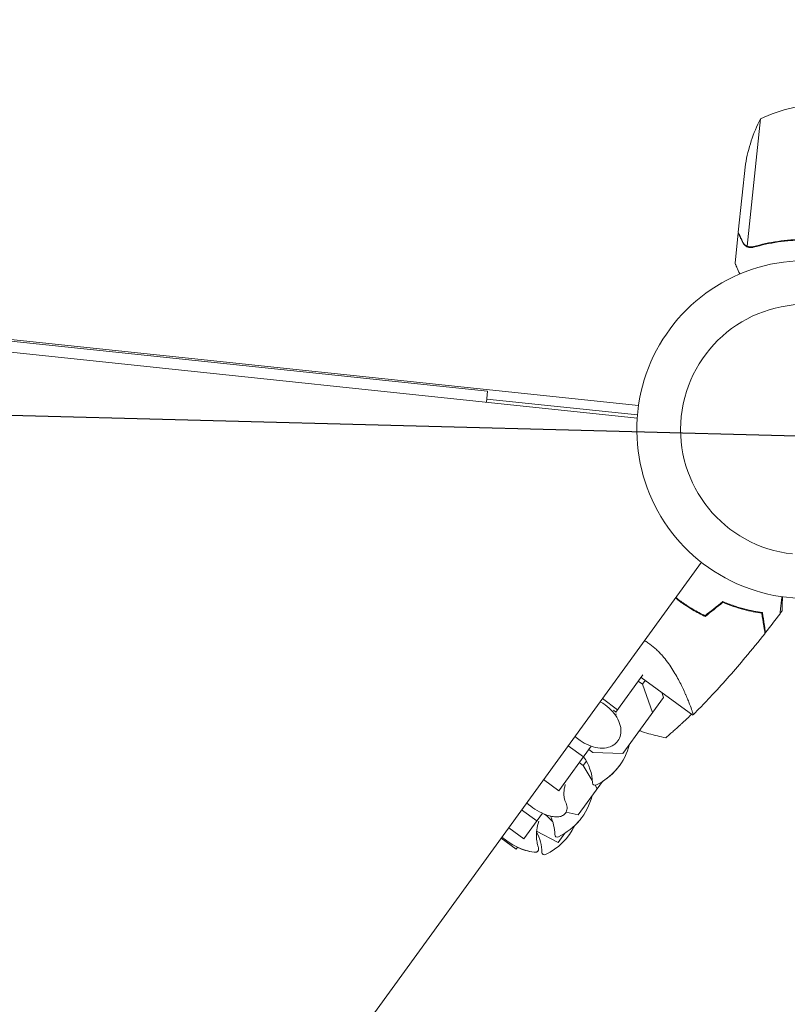
# Model space of a CAD drawing. Units: millimetres. Extents: x -10601 to 11460, y -8901 to 10641.
# Drawn here: x -4587 to -4342, y 2413 to 2728 of the extents above; entities that cross this region are included whole.
import ezdxf

# ---------------------------------------------------------------- set-up
doc = ezdxf.new("R2010")
doc.units = ezdxf.units.MM
doc.header["$LTSCALE"] = 20
doc.linetypes.add('HIDDEN', pattern=[9.525, 6.35, -3.175])
for name, color, linetype in [('2d', 230, 'Continuous'), ('AS-Free_Space', 31, 'HIDDEN'), ('AS-Free_Space_Hatch', 31, 'Continuous')]:
    doc.layers.add(name, color=color, linetype=linetype)

msp = doc.modelspace()

# ---------------------------------------------------------------- hatches: boundary and pattern name
at = {"layer": 'AS-Free_Space_Hatch'}
h = msp.add_hatch(dxfattribs=at)
h.set_pattern_fill('ANSI31', color=256, scale=100)
h.set_pattern_definition([(358.5012, (7653.4, -1847.85), (8.304, 317.3914), [])])
edge = h.paths.add_edge_path()
edge.add_line((7653.42, -1847.85), (10247.68, -4581.52))
edge.add_arc((9522.32, -5269.89), 1000, -46.49875, 43.50125, ccw=False)
edge.add_arc((9522.32, -5269.89), 1000, 223.50125, 313.50125, ccw=False)
edge.add_line((8796.96, -5958.26), (6202.62, -3224.52))
edge.add_line((6202.62, -3224.52), (7653.42, -1847.85))
edge = h.paths.add_edge_path()
edge.add_arc((5678.71, -538.12), 500, 0, 360)
edge = h.paths.add_edge_path()
edge.add_line((-4364.66, 2138.54), (-3785.14, 2077.63))
edge.add_arc((-3576.09, 4066.67), 2000, 264, 308.54656)
edge.add_line((-2329.78, 2502.47), (-1219.07, 3387.45))
edge.add_arc((-1842.22, 4169.55), 1000, 308.54656, 488.54656)
edge.add_line((-2465.37, 4951.65), (-3576.09, 4066.67))
edge.add_line((-3576.09, 4066.67), (-4155.6, 4127.58))
edge.add_arc((-4260.13, 3133.06), 1000, 84, 264)

# ---------------------------------------------------------------- linework, layer by layer
at = {"layer": '2d', "lineweight": 0}
for p, q in [((-5358.96, 2706.58), (-4389.22, 2604.66)), ((-4389.64, 2600.68), (-5359.38, 2702.61)), ((-4437.55, 2609.24), (-5309.74, 2700.91)), ((-4350.21, 2696.34), (-4354.49, 2655.67)), ((-4357.29, 2660.13), (-4355, 2681.92)), ((-4357.31, 2659.93), (-4358.33, 2650.18)), ((-4357.31, 2659.93), (-4357.19, 2659.91)), ((-4353.56, 2655.2), (-4353.56, 2655.2)), ((-4437.55, 2609.24), (-4437.91, 2605.76)), ((-4437.81, 2606.75), (-4389.57, 2601.68)), ((-4369.1, 2554.55), (-4942.24, 1765.7)), ((-4387.82, 2518.59), (-4396.48, 2506.66)), ((-4388, 2515.55), (-4389.32, 2516.51)), ((-4388.43, 2517.74), (-4371.84, 2505.69)), ((-4388, 2515.55), (-4387.11, 2516.78)), ((-4384.71, 2506.53), (-4388, 2515.55)), ((-4381.82, 2512.95), (-4381.23, 2511.32)), ((-4395.93, 2507.42), (-4400.78, 2510.95)), ((-4394.23, 2493.43), (-4381.23, 2511.32)), ((-4396.48, 2506.66), (-4397.28, 2507.25)), ((-4404.41, 2495.74), (-4414.75, 2481.51)), ((-4406.87, 2492.36), (-4411.73, 2495.88)), ((-4405.15, 2494.73), (-4403.83, 2493.77)), ((-4406.89, 2489.56), (-4405.9, 2490.92)), ((-4403.83, 2493.77), (-4394.23, 2493.43)), ((-4406.89, 2489.56), (-4408.21, 2490.52)), ((-4404.02, 2484.74), (-4406.89, 2489.56)), ((-4414.75, 2481.51), (-4419.6, 2485.04)), ((-4408.52, 2473.76), (-4400.73, 2484.48)), ((-4402.45, 2482.11), (-4403.12, 2483.24)), ((-4421.79, 2471.82), (-4426.64, 2475.35)), ((-4419.99, 2474.3), (-4425.91, 2466.15)), ((-4418.57, 2473.48), (-4419.29, 2474)), ((-4418.57, 2473.48), (-4418.42, 2473.68)), ((-4416.72, 2471.67), (-4418.57, 2473.48)), ((-4412.4, 2474.65), (-4408.52, 2473.76)), ((-4425.91, 2466.15), (-4430.76, 2469.68)), ((-4428.33, 2462.82), (-4433.19, 2466.35)), ((-4428.34, 2462.82), (-4433.19, 2466.34)), ((-4421.83, 2468.6), (-4414.9, 2464.98)), ((-4414.9, 2464.98), (-4412.76, 2467.92)), ((-4412.81, 2467.85), (-4412.84, 2467.87)), ((-4427.91, 2463.4), (-4428.34, 2462.82))]:
    msp.add_line(p, q, dxfattribs=at)
for centre, radius, start, end in [((-4328.81, 2651.15), 50, 90.4728, 115.3497), ((-4305.7, 2673.56), 50, 152.8998, 170.3757), ((-4335.77, 2597.03), 54, 34.4928, 313.5073), ((-4335.77, 2597.03), 40, 84, 264), ((-4411.45, 2501.36), 20, 295.4939, 345.5652), ((-4417.99, 2483.86), 14, 0.6609, 37.3985), ((-4411.49, 2501.31), 20, 302.4348, 324.087), ((-4403.19, 2484.03), 0.8, 180.6609, 295.4939), ((-4423.48, 2484.8), 20, 295.4939, 345.5652), ((-4411.71, 2492.51), 20, 228.2608, 247.414), ((-4430.02, 2467.3), 14, 0.6609, 25.742), ((-4423.5, 2484.78), 20, 313.9143, 324.0454), ((-4427.62, 2479.11), 20, 295.4939, 334.1319), ((-4419.63, 2481.61), 20, 228.2608, 261.3183), ((-4434.16, 2461.61), 14, 0.6609, 28.4996), ((-4415.22, 2467.47), 0.8, 180.6609, 295.4939), ((-4419.64, 2481.59), 20, 245.537, 261.3294), ((-4419.36, 2461.78), 0.8, 180.6609, 295.4939)]:
    msp.add_arc(centre, radius, start, end, dxfattribs=at)
for points, weights in [([(-4357.31, 2659.93), (-4357.31, 2659.93), (-4356.86, 2658.93), (-4355.99, 2656.96)], [0.983775506511, 0.983775506511, 0.989183671007, 1]), ([(-4343.17, 2543.54), (-4343.22, 2542.03), (-4343.26, 2540.52), (-4343.31, 2539.02)], [0.999805122281, 0.999776967281, 0.999841926521, 1])]:
    msp.add_rational_spline(points, weights, degree=3, dxfattribs=at)
for points, knots in [([(-4357.29, 2660.13), (-4357.2, 2659.92), (-4357.04, 2659.56), (-4356.59, 2658.57), (-4356.31, 2657.93), (-4355.97, 2657.17)], [0, 0, 0, 0, 0.00517024, 0.00517024, 0.01034048, 0.01034048, 0.01034048, 0.01034048]), ([(-4336.27, 2657.83), (-4339.16, 2657.81), (-4341.94, 2657.58), (-4347.32, 2656.79), (-4349.91, 2656.22), (-4352.41, 2655.51)], [0, 0, 0, 0, 0.00859307, 0.00859307, 0.01718614, 0.01718614, 0.01718614, 0.01718614]), ([(-4354.78, 2655.6), (-4354.9, 2655.68), (-4355.03, 2655.76), (-4355.2, 2655.9), (-4355.28, 2655.97), (-4355.37, 2656.06), (-4355.41, 2656.1), (-4355.44, 2656.13), (-4355.45, 2656.14), (-4355.45, 2656.14), (-4355.45, 2656.15), (-4355.69, 2656.4), (-4355.86, 2656.67), (-4355.99, 2656.96)], [0, 0, 0, 0, 0.25, 0.25, 0.375, 0.4375, 0.46875, 0.484375, 0.492188, 0.492188, 0.5, 0.5, 1, 1, 1, 1]), ([(-4355.97, 2657.17), (-4355.9, 2657.02), (-4355.83, 2656.88), (-4355.66, 2656.62), (-4355.57, 2656.51), (-4355.29, 2656.19), (-4355.08, 2656.01), (-4354.85, 2655.87)], [0, 0, 0, 0, 0.001089402, 0.001089402, 0.002178803, 0.002178803, 0.004357607, 0.004357607, 0.004357607, 0.004357607]), ([(-4353.92, 2655.26), (-4354.12, 2655.3), (-4354.29, 2655.36), (-4354.58, 2655.49), (-4354.69, 2655.55), (-4354.78, 2655.6)], [0.000526185, 0.000526185, 0.000526185, 0.000526185, 0.001315456, 0.001315456, 0.002104727, 0.002104727, 0.002104727, 0.002104727]), ([(-4353.92, 2655.26), (-4354.12, 2655.3), (-4354.29, 2655.36), (-4354.53, 2655.47), (-4354.62, 2655.51), (-4354.69, 2655.55)], [0.000526185, 0.000526185, 0.000526185, 0.000526185, 0.001315456, 0.001315456, 0.001853172, 0.001853172, 0.001853172, 0.001853172]), ([(-4353.57, 2655.41), (-4353.73, 2655.43), (-4353.89, 2655.46), (-4354.19, 2655.55), (-4354.34, 2655.6), (-4354.49, 2655.67)], [0.001328787, 0.001328787, 0.001328787, 0.001328787, 0.001872455, 0.001872455, 0.002416124, 0.002416124, 0.002416124, 0.002416124]), ([(-4352.42, 2655.3), (-4349.91, 2656.02), (-4347.29, 2656.59), (-4343.21, 2657.19), (-4341.82, 2657.35), (-4339.7, 2657.51), (-4338.99, 2657.55), (-4337.55, 2657.61), (-4336.83, 2657.63), (-4336.1, 2657.63)], [0, 0, 0, 0, 0.00869705, 0.00869705, 0.01304558, 0.01304558, 0.01521984, 0.01521984, 0.01739411, 0.01739411, 0.01739411, 0.01739411]), ([(-4358.33, 2650.18), (-4358.33, 2650.18), (-4358.28, 2650.07), (-4358.13, 2649.72), (-4358.07, 2649.58), (-4357.95, 2649.32), (-4357.89, 2649.19), (-4357.82, 2649.03), (-4357.78, 2648.92), (-4357.75, 2648.87), (-4357.49, 2648.28), (-4357.19, 2647.6), (-4356.81, 2646.76)], [0.5, 0.5, 0.5, 0.5, 0.625, 0.625, 0.6875, 0.6875, 0.71875, 0.734375, 0.734375, 0.75, 0.75, 0.8964549, 0.8964549, 0.8964549, 0.8964549]), ([(-4367.9, 2537.22), (-4369.25, 2537.86), (-4370.59, 2538.57), (-4372.57, 2539.74), (-4373.23, 2540.15), (-4374.2, 2540.79), (-4374.53, 2541.01), (-4375.17, 2541.46), (-4375.49, 2541.68), (-4375.81, 2541.91)], [0, 0, 0, 0, 0.004659396, 0.004659396, 0.006989095, 0.006989095, 0.008153944, 0.008153944, 0.009318793, 0.009318793, 0.009318793, 0.009318793]), ([(-4367.93, 2537.46), (-4369.26, 2538.09), (-4370.57, 2538.79), (-4372.51, 2539.94), (-4373.16, 2540.34), (-4374.11, 2540.97), (-4374.43, 2541.19), (-4375.07, 2541.63), (-4375.38, 2541.85), (-4375.69, 2542.08)], [0, 0, 0, 0, 0.004575061, 0.004575061, 0.006862592, 0.006862592, 0.008006357, 0.008006357, 0.009150122, 0.009150122, 0.009150122, 0.009150122]), ([(-4349.59, 2538.47), (-4350.46, 2538.59), (-4351.39, 2538.74), (-4353.34, 2539.13), (-4354.37, 2539.36), (-4355.98, 2539.79), (-4356.53, 2539.94), (-4357.65, 2540.28), (-4358.21, 2540.46), (-4359.92, 2541.04), (-4361.08, 2541.48), (-4362.25, 2541.99)], [0, 0, 0, 0, 0.00404768, 0.00404768, 0.00809536, 0.00809536, 0.0101192, 0.0101192, 0.01214304, 0.01214304, 0.01619072, 0.01619072, 0.01619072, 0.01619072]), ([(-4349.78, 2538.3), (-4350.63, 2538.42), (-4351.55, 2538.57), (-4353.47, 2538.95), (-4354.48, 2539.19), (-4356.59, 2539.74), (-4357.69, 2540.07), (-4359.93, 2540.84), (-4361.06, 2541.27), (-4362.22, 2541.76)], [0, 0, 0, 0, 0.0039809, 0.0039809, 0.00796179, 0.00796179, 0.01194269, 0.01194269, 0.01592358, 0.01592358, 0.01592358, 0.01592358]), ([(-4343.37, 2543.57), (-4343.44, 2542.94), (-4343.5, 2542.34), (-4343.63, 2541.1), (-4343.7, 2540.48), (-4343.78, 2539.67), (-4343.81, 2539.42), (-4343.86, 2538.99), (-4343.88, 2538.81), (-4343.91, 2538.5), (-4343.92, 2538.38), (-4343.93, 2538.26), (-4343.94, 2538.23), (-4343.94, 2538.18), (-4343.94, 2538.17), (-4343.94, 2538.15), (-4343.94, 2538.14), (-4343.95, 2538.12), (-4343.95, 2538.12), (-4343.95, 2538.12)], [0.00451482, 0.00451482, 0.00451482, 0.00451482, 0.00757315, 0.00757315, 0.01135972, 0.01135972, 0.013253, 0.013253, 0.01514629, 0.01514629, 0.01703958, 0.01703958, 0.01798622, 0.01798622, 0.01893286, 0.01893286, 0.02271944, 0.02271944, 0.03029258, 0.03029258, 0.03029258, 0.03029258]), ([(-4348.75, 2531.82), (-4348.75, 2531.82), (-4348.76, 2531.83), (-4348.76, 2531.83), (-4348.76, 2531.84), (-4348.76, 2531.85), (-4348.76, 2531.86), (-4348.76, 2531.87), (-4348.76, 2531.88), (-4348.76, 2531.89), (-4348.77, 2531.89), (-4348.78, 2531.95), (-4348.8, 2532.1), (-4348.85, 2532.44), (-4348.87, 2532.58), (-4348.92, 2532.9), (-4348.95, 2533.07), (-4349.05, 2533.66), (-4349.12, 2534.11), (-4349.36, 2535.64), (-4349.56, 2536.88), (-4349.78, 2538.3)], [0.02748902, 0.02748902, 0.02748902, 0.02748902, 0.03088582, 0.03088582, 0.03431758, 0.03431758, 0.03603346, 0.03603346, 0.0368914, 0.0368914, 0.03774934, 0.03774934, 0.0411811, 0.0411811, 0.04289698, 0.04289698, 0.04461285, 0.04461285, 0.04804461, 0.04804461, 0.05490813, 0.05490813, 0.05490813, 0.05490813]), ([(-4348.58, 2532.05), (-4348.58, 2532.05), (-4348.58, 2532.05), (-4348.58, 2532.06), (-4348.58, 2532.07), (-4348.58, 2532.08), (-4348.58, 2532.09), (-4348.58, 2532.1), (-4348.58, 2532.1), (-4348.59, 2532.11), (-4348.59, 2532.12), (-4348.6, 2532.17), (-4348.62, 2532.32), (-4348.67, 2532.66), (-4348.69, 2532.79), (-4348.74, 2533.1), (-4348.77, 2533.28), (-4348.86, 2533.86), (-4348.93, 2534.31), (-4349.17, 2535.82), (-4349.37, 2537.06), (-4349.59, 2538.47)], [0.0274582, 0.0274582, 0.0274582, 0.0274582, 0.03088331, 0.03088331, 0.03430842, 0.03430842, 0.03602097, 0.03602097, 0.03687725, 0.03687725, 0.03773353, 0.03773353, 0.04115863, 0.04115863, 0.04287119, 0.04287119, 0.04458374, 0.04458374, 0.04800885, 0.04800885, 0.05485906, 0.05485906, 0.05485906, 0.05485906]), ([(-4348.75, 2531.82), (-4350.81, 2529.2), (-4352.92, 2526.61), (-4358.42, 2520.07), (-4361.88, 2516.16), (-4366.49, 2511.22), (-4367.55, 2510.1), (-4369.15, 2508.44), (-4369.68, 2507.89), (-4370.49, 2507.06), (-4370.76, 2506.79), (-4371.17, 2506.38), (-4371.3, 2506.24), (-4371.5, 2506.04), (-4371.57, 2505.97), (-4371.67, 2505.86), (-4371.71, 2505.83), (-4371.76, 2505.78), (-4371.78, 2505.76), (-4371.8, 2505.74), (-4371.81, 2505.73), (-4371.82, 2505.72), (-4371.82, 2505.71), (-4371.83, 2505.71)], [0, 0, 0, 0, 10.001335, 10.001335, 25.652133, 25.652133, 30.268367, 30.268367, 32.576984, 32.576984, 33.731355, 33.731355, 34.308549, 34.308549, 34.597146, 34.597146, 34.741445, 34.741445, 34.813595, 34.813595, 34.84967, 34.84967, 34.862298, 34.862298, 34.862298, 34.862298]), ([(-4387.31, 2529.49), (-4387.14, 2529.39), (-4386.97, 2529.29), (-4386.61, 2529.05), (-4386.41, 2528.92), (-4386.02, 2528.66), (-4385.83, 2528.53), (-4385.64, 2528.39)], [0.176460176, 0.176460176, 0.176460176, 0.176460176, 0.177051396, 0.177051396, 0.177749653, 0.177749653, 0.178447911, 0.178447911, 0.178447911, 0.178447911]), ([(-4385.64, 2528.39), (-4384.88, 2527.83), (-4384.16, 2527.24), (-4383.15, 2526.31), (-4382.82, 2525.99), (-4382.19, 2525.34), (-4381.88, 2525), (-4380.99, 2523.99), (-4380.45, 2523.31), (-4379.43, 2521.94), (-4378.96, 2521.26), (-4378.08, 2519.89), (-4377.67, 2519.2), (-4376.9, 2517.87), (-4376.55, 2517.21), (-4375.55, 2515.3), (-4374.97, 2514.09), (-4374.33, 2512.67), (-4374.21, 2512.39), (-4373.97, 2511.84), (-4373.86, 2511.58), (-4373.53, 2510.8), (-4373.32, 2510.31), (-4372.77, 2508.94), (-4372.48, 2508.15), (-4372.19, 2507.34), (-4372.14, 2507.19), (-4372.05, 2506.9), (-4372.01, 2506.77), (-4371.9, 2506.41), (-4371.85, 2506.21), (-4371.79, 2505.91), (-4371.78, 2505.81), (-4371.8, 2505.73), (-4371.82, 2505.72), (-4371.84, 2505.7), (-4371.84, 2505.69), (-4371.84, 2505.69), (-4371.84, 2505.69), (-4371.84, 2505.69)], [0, 0, 0, 0, 0.00278347, 0.00278347, 0.0041752, 0.0041752, 0.00556694, 0.00556694, 0.0083504, 0.0083504, 0.01113387, 0.01113387, 0.01391734, 0.01391734, 0.01670081, 0.01670081, 0.02226775, 0.02226775, 0.02365948, 0.02365948, 0.02505121, 0.02505121, 0.02783468, 0.02783468, 0.03340162, 0.03340162, 0.03479335, 0.03479335, 0.03618509, 0.03618509, 0.03896855, 0.03896855, 0.04175202, 0.04175202, 0.04314376, 0.04314376, 0.04453549, 0.04453549, 0.04453807, 0.04453807, 0.04453807, 0.04453807]), ([(-4395.83, 2497.41), (-4395.41, 2497.99), (-4395.12, 2498.66), (-4394.81, 2500.13), (-4394.8, 2500.93), (-4395.08, 2502.61), (-4395.37, 2503.48), (-4396.25, 2505.2), (-4396.83, 2506.05), (-4398.21, 2507.61), (-4399.01, 2508.33), (-4400.39, 2509.33), (-4400.94, 2509.66), (-4401.5, 2509.96)], [5.828373, 5.828373, 5.828373, 5.828373, 6.121223, 6.121223, 6.425887, 6.425887, 6.748683, 6.748683, 7.078495, 7.078495, 7.408699, 7.408699, 7.606672, 7.606672, 7.606672, 7.606672]), ([(-4372.23, 2505.97), (-4373.17, 2505.07), (-4374.11, 2504.19), (-4375.26, 2503.11), (-4375.5, 2502.89), (-4375.96, 2502.46), (-4376.2, 2502.25), (-4376.87, 2501.63), (-4377.3, 2501.24), (-4377.91, 2500.69), (-4378.11, 2500.51), (-4378.49, 2500.17), (-4378.67, 2500.01), (-4379, 2499.71), (-4379.16, 2499.57), (-4379.46, 2499.31), (-4379.59, 2499.19), (-4379.96, 2498.87), (-4380.14, 2498.71), (-4380.33, 2498.54), (-4380.38, 2498.5), (-4380.44, 2498.45), (-4380.46, 2498.43), (-4380.46, 2498.43)], [0.00005776, 0.00005776, 0.00005776, 0.00005776, 0.00392147, 0.00392147, 0.00490183, 0.00490183, 0.0058822, 0.0058822, 0.00784293, 0.00784293, 0.0088233, 0.0088233, 0.00980367, 0.00980367, 0.01078403, 0.01078403, 0.0117644, 0.0117644, 0.01372513, 0.01372513, 0.0147055, 0.0147055, 0.01568586, 0.01568586, 0.01568586, 0.01568586]), ([(-4380.46, 2498.43), (-4382.3, 2498.76), (-4384.12, 2499.2), (-4386.83, 2500), (-4387.73, 2500.3), (-4388.72, 2500.66), (-4388.82, 2500.69), (-4388.92, 2500.73)], [0, 0, 0, 0, 0.005699433, 0.005699433, 0.00854915, 0.00854915, 0.008880194, 0.008880194, 0.008880194, 0.008880194]), ([(-4409.52, 2498.91), (-4409.02, 2498.43), (-4408.48, 2497.98), (-4407.05, 2496.95), (-4406.11, 2496.43), (-4404.19, 2495.63), (-4403.21, 2495.35), (-4401.28, 2495.08), (-4400.35, 2495.09), (-4398.63, 2495.4), (-4397.84, 2495.7), (-4396.65, 2496.48), (-4396.19, 2496.91), (-4395.83, 2497.41)], [4.050075, 4.050075, 4.050075, 4.050075, 4.267106, 4.267106, 4.596991, 4.596991, 4.927221, 4.927221, 5.256891, 5.256891, 5.57855, 5.57855, 5.828373, 5.828373, 5.828373, 5.828373]), ([(-4412.76, 2478.39), (-4412.76, 2478.41), (-4412.78, 2478.45), (-4412.85, 2478.66), (-4412.93, 2478.9), (-4413.07, 2479.67), (-4413.13, 2480.22), (-4413.08, 2481.64), (-4412.96, 2482.52), (-4412.65, 2483.49), (-4412.65, 2483.49), (-4412.65, 2483.49)], [0.9437097, 0.9437097, 0.9437097, 0.9437097, 1.0176386, 1.0176386, 1.1520728, 1.1520728, 1.2903622, 1.2903622, 1.4286517, 1.4286517, 1.4288169, 1.4288169, 1.4288169, 1.4288169]), ([(-4412.6, 2474.32), (-4412.45, 2474.54), (-4412.33, 2474.78), (-4412.16, 2475.29), (-4412.12, 2475.56), (-4412.09, 2476.1), (-4412.11, 2476.38), (-4412.21, 2476.95), (-4412.29, 2477.24), (-4412.49, 2477.82), (-4412.62, 2478.12), (-4412.77, 2478.41)], [4.712389, 4.712389, 4.712389, 4.712389, 4.8506784, 4.8506784, 4.9889678, 4.9889678, 5.1272573, 5.1272573, 5.2655467, 5.2655467, 5.4038362, 5.4038362, 5.4038362, 5.4038362]), ([(-4419.39, 2474.04), (-4418.82, 2473.81), (-4418.26, 2473.61), (-4417.18, 2473.32), (-4416.66, 2473.21), (-4415.67, 2473.11), (-4415.2, 2473.11), (-4414.32, 2473.22), (-4413.91, 2473.34), (-4413.17, 2473.72), (-4412.85, 2473.99), (-4412.6, 2474.32)], [3.6492, 3.6492, 3.6492, 3.6492, 3.861838, 3.861838, 4.074475, 4.074475, 4.287113, 4.287113, 4.499751, 4.499751, 4.712389, 4.712389, 4.712389, 4.712389]), ([(-4421.25, 2463.3), (-4421.38, 2463.67), (-4421.5, 2464.11), (-4421.72, 2465.17), (-4421.82, 2465.78), (-4421.91, 2467.23), (-4421.9, 2468.06), (-4421.67, 2469.85), (-4421.47, 2470.78), (-4421.14, 2471.74)], [1.3692176, 1.3692176, 1.3692176, 1.3692176, 1.4095334, 1.4095334, 1.4498491, 1.4498491, 1.4901648, 1.4901648, 1.5263513, 1.5263513, 1.5263513, 1.5263513]), ([(-4421.38, 2462.25), (-4421.32, 2462.32), (-4421.28, 2462.4), (-4421.22, 2462.57), (-4421.2, 2462.65), (-4421.18, 2462.8), (-4421.18, 2462.87), (-4421.19, 2463.01), (-4421.2, 2463.07), (-4421.22, 2463.19), (-4421.24, 2463.24), (-4421.25, 2463.3)], [4.712389, 4.712389, 4.712389, 4.712389, 4.7527047, 4.7527047, 4.7930205, 4.7930205, 4.8333362, 4.8333362, 4.8736519, 4.8736519, 4.9139677, 4.9139677, 4.9139677, 4.9139677]), ([(-4422.65, 2461.84), (-4422.57, 2461.83), (-4422.5, 2461.82), (-4422.34, 2461.81), (-4422.27, 2461.81), (-4422.1, 2461.82), (-4422.02, 2461.84), (-4421.83, 2461.89), (-4421.73, 2461.94), (-4421.54, 2462.06), (-4421.45, 2462.15), (-4421.38, 2462.25)], [4.4344246, 4.4344246, 4.4344246, 4.4344246, 4.4900175, 4.4900175, 4.5456103, 4.5456103, 4.6012032, 4.6012032, 4.6567961, 4.6567961, 4.712389, 4.712389, 4.712389, 4.712389]), ([(-4421.39, 2462.24), (-4421.46, 2462.13), (-4421.55, 2462.05), (-4421.74, 2461.92), (-4421.84, 2461.88), (-4422.02, 2461.83), (-4422.11, 2461.81), (-4422.27, 2461.8), (-4422.35, 2461.8), (-4422.5, 2461.8), (-4422.58, 2461.81), (-4422.65, 2461.82)], [4.712389, 4.712389, 4.712389, 4.712389, 4.7677188, 4.7677188, 4.8230485, 4.8230485, 4.8783783, 4.8783783, 4.9337081, 4.9337081, 4.9890379, 4.9890379, 4.9890379, 4.9890379])]:
    msp.add_open_spline(points, degree=3, knots=knots, dxfattribs=at)
for points in [[(-4354.49, 2655.67), (-4354.61, 2655.73), (-4354.73, 2655.79), (-4354.85, 2655.87)], [(-4353.92, 2655.26), (-4353.81, 2655.23), (-4353.69, 2655.21), (-4353.56, 2655.2)], [(-4353.57, 2655.41), (-4353.57, 2655.41), (-4353.56, 2655.41), (-4353.55, 2655.41)], [(-4353.49, 2655.19), (-4353.52, 2655.19), (-4353.54, 2655.2), (-4353.56, 2655.2)], [(-4352.41, 2655.51), (-4352.79, 2655.4), (-4353.17, 2655.37), (-4353.55, 2655.41)], [(-4353.55, 2655.41), (-4353.55, 2655.41), (-4353.55, 2655.41), (-4353.55, 2655.41)], [(-4352.42, 2655.3), (-4352.78, 2655.2), (-4353.14, 2655.16), (-4353.49, 2655.19)], [(-4375.81, 2541.91), (-4376.35, 2542.31), (-4376.89, 2542.71), (-4377.41, 2543.12)], [(-4375.69, 2542.08), (-4376.24, 2542.47), (-4376.77, 2542.87), (-4377.29, 2543.28)], [(-4362.25, 2541.99), (-4364.15, 2540.47), (-4366.04, 2538.96), (-4367.93, 2537.46)], [(-4362.22, 2541.76), (-4364.12, 2540.24), (-4366.01, 2538.73), (-4367.9, 2537.22)], [(-4348.58, 2532.05), (-4347.01, 2534.05), (-4345.46, 2536.07), (-4343.95, 2538.12)], [(-4343.94, 2538.15), (-4343.73, 2538.44), (-4343.52, 2538.73), (-4343.31, 2539.02)], [(-4348.76, 2531.83), (-4348.7, 2531.91), (-4348.64, 2531.98), (-4348.58, 2532.06)], [(-4396.5, 2505.52), (-4396.49, 2505.67), (-4396.46, 2505.86), (-4396.41, 2506.06)], [(-4371.84, 2505.69), (-4371.84, 2505.69), (-4371.84, 2505.69), (-4371.84, 2505.69)], [(-4421.38, 2462.24), (-4421.38, 2462.24), (-4421.38, 2462.24), (-4421.39, 2462.24)]]:
    msp.add_open_spline(points, degree=3, dxfattribs=at)
at = {"layer": 'AS-Free_Space', "flags": 128}
msp.add_lwpolyline([(-4364.66, 2138.54), (-3785.14, 2077.63, 0.196856), (-2329.78, 2502.47), (-1219.07, 3387.45, 1), (-2465.37, 4951.65), (-3576.09, 4066.67), (-4155.6, 4127.58, 1)], format="xyb", close=True, dxfattribs=at)

doc.saveas('drawing.dxf')
